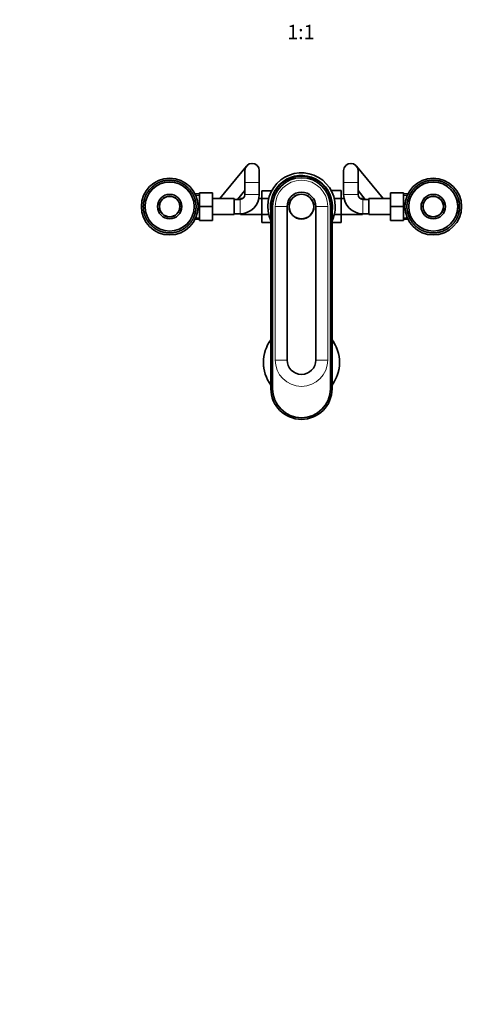
# Model space of a CAD drawing. Units: millimetres. Extents: x 0 to 1478, y 0 to 1758.
# Drawn here: x 481 to 865, y 0 to 821 of the extents above; entities that cross this region are included whole.
import ezdxf
from ezdxf import colors
from ezdxf.entities.mleader import LeaderData, LeaderLine
from ezdxf.enums import TextEntityAlignment as Align
from ezdxf.math import Vec2, Vec3

# ---------------------------------------------------------------- set-up
doc = ezdxf.new("R2010")
doc.units = ezdxf.units.MM
doc.layers.add('DV3_Défaut', color=7, linetype='Continuous')
doc.layers.add('Défaut', color=7, linetype='Continuous')
doc.styles.add('SEACAD_ArialB', font='arialbd.ttf')

# ---------------------------------------------------------------- blocks, each defined once
blk = doc.blocks.new('_DOT')
at = {"color": 0}
blk.add_line((0, 0), (-1, 0), dxfattribs=at)
at = {"color": 0, "const_width": 0.333}
blk.add_lwpolyline([(-0.1665, 0, 1), (0.1665, 0, 1)], format="xyb", close=True, dxfattribs=at)
blk = doc.blocks.new('SE2')
at = {"layer": 'DV3_Défaut', "color": 7, "linetype": 'Continuous', "lineweight": 35}
for p, q in [((670.82, 699.29), (648.43, 672.22)), ((784.84, 672.22), (762.46, 699.29)), ((669.44, 695.47), (669.44, 685.47)), ((681.44, 685.47), (681.44, 695.47)), ((751.84, 695.47), (751.84, 685.47)), ((763.84, 685.47), (763.84, 695.47)), ((592.18, 682.05), (592.54, 682.04)), ((592.54, 682.04), (592.5, 682.32)), ((593.07, 682.78), (593.42, 682.75)), ((593.42, 682.75), (593.4, 683.04)), ((593.99, 683.47), (594.35, 683.42)), ((594.35, 683.42), (594.34, 683.71)), ((594.95, 684.11), (595.3, 684.04)), ((595.3, 684.04), (595.31, 684.33)), ((595.94, 684.69), (596.29, 684.61)), ((596.29, 684.61), (596.31, 684.89)), ((596.96, 685.23), (597.31, 685.12)), ((597.31, 685.12), (597.34, 685.41)), ((598.01, 685.71), (598.35, 685.59)), ((598.35, 685.59), (598.4, 685.87)), ((599.08, 686.13), (599.41, 685.99)), ((599.41, 685.99), (599.48, 686.27)), ((600.17, 686.5), (600.49, 686.34)), ((600.49, 686.34), (600.58, 686.62)), ((601.28, 686.81), (601.6, 686.64)), ((601.6, 686.64), (601.69, 686.91)), ((602.41, 687.06), (602.71, 686.87)), ((602.71, 686.87), (602.82, 687.14)), ((603.54, 687.25), (603.84, 687.05)), ((603.84, 687.05), (603.96, 687.31)), ((604.69, 687.38), (604.97, 687.16)), ((604.97, 687.16), (605.11, 687.42)), ((605.84, 687.46), (606.11, 687.22)), ((606.11, 687.22), (606.26, 687.47)), ((606.99, 687.47), (607.25, 687.22)), ((607.25, 687.22), (607.41, 687.46)), ((608.14, 687.42), (608.38, 687.16)), ((608.38, 687.16), (608.56, 687.39)), ((609.29, 687.31), (609.52, 687.04)), ((609.52, 687.04), (609.7, 687.26)), ((610.42, 687.14), (610.64, 686.86)), ((610.64, 686.86), (610.84, 687.07)), ((611.55, 686.91), (611.75, 686.62)), ((611.75, 686.62), (611.96, 686.82)), ((612.67, 686.63), (612.85, 686.32)), ((612.85, 686.32), (613.07, 686.51)), ((613.77, 686.28), (613.94, 685.97)), ((613.94, 685.97), (614.16, 686.14)), ((614.85, 685.88), (615, 685.56)), ((615, 685.56), (615.24, 685.72)), ((615.9, 685.42), (616.04, 685.09)), ((616.04, 685.09), (616.28, 685.24)), ((616.94, 684.91), (617.05, 684.57)), ((617.05, 684.57), (617.31, 684.71)), ((617.94, 684.35), (618.04, 684)), ((618.04, 684), (618.3, 684.13)), ((618.91, 683.73), (618.99, 683.38)), ((618.99, 683.38), (619.26, 683.49)), ((619.85, 683.06), (619.91, 682.71)), ((619.91, 682.71), (620.18, 682.81)), ((620.75, 682.35), (620.8, 681.99)), ((620.8, 681.99), (621.07, 682.07)), ((669.44, 685.47), (669.44, 675.47)), ((681.44, 675.47), (681.44, 685.47)), ((751.84, 685.47), (751.84, 675.47)), ((763.84, 675.47), (763.84, 685.47)), ((812.18, 682.05), (812.54, 682.04)), ((812.54, 682.04), (812.5, 682.32)), ((813.07, 682.78), (813.42, 682.75)), ((813.42, 682.75), (813.4, 683.04)), ((813.99, 683.47), (814.35, 683.42)), ((814.35, 683.42), (814.34, 683.71)), ((814.95, 684.11), (815.3, 684.04)), ((815.3, 684.04), (815.31, 684.33)), ((815.94, 684.69), (816.29, 684.61)), ((816.29, 684.61), (816.31, 684.89)), ((816.96, 685.23), (817.31, 685.12)), ((817.31, 685.12), (817.34, 685.41)), ((818.01, 685.71), (818.35, 685.59)), ((818.35, 685.59), (818.4, 685.87)), ((819.08, 686.13), (819.41, 685.99)), ((819.41, 685.99), (819.48, 686.27)), ((820.17, 686.5), (820.49, 686.34)), ((820.49, 686.34), (820.58, 686.62)), ((821.28, 686.81), (821.6, 686.64)), ((821.6, 686.64), (821.69, 686.91)), ((822.41, 687.06), (822.71, 686.87)), ((822.71, 686.87), (822.82, 687.14)), ((823.54, 687.25), (823.84, 687.05)), ((823.84, 687.05), (823.96, 687.31)), ((824.69, 687.38), (824.97, 687.16)), ((824.97, 687.16), (825.11, 687.42)), ((825.84, 687.46), (826.11, 687.22)), ((826.11, 687.22), (826.26, 687.47)), ((826.99, 687.47), (827.25, 687.22)), ((827.25, 687.22), (827.41, 687.46)), ((828.14, 687.42), (828.38, 687.16)), ((828.38, 687.16), (828.56, 687.39)), ((829.29, 687.31), (829.52, 687.04)), ((829.52, 687.04), (829.7, 687.26)), ((830.42, 687.14), (830.64, 686.86)), ((830.64, 686.86), (830.84, 687.07)), ((831.55, 686.91), (831.75, 686.62)), ((831.75, 686.62), (831.96, 686.82)), ((832.67, 686.63), (832.85, 686.32)), ((832.85, 686.32), (833.07, 686.51)), ((833.77, 686.28), (833.94, 685.97)), ((833.94, 685.97), (834.16, 686.14)), ((834.85, 685.88), (835, 685.56)), ((835, 685.56), (835.24, 685.72)), ((835.9, 685.42), (836.04, 685.09)), ((836.04, 685.09), (836.28, 685.24)), ((836.94, 684.91), (837.05, 684.57)), ((837.05, 684.57), (837.31, 684.71)), ((837.94, 684.35), (838.04, 684)), ((838.04, 684), (838.3, 684.13)), ((838.91, 683.73), (838.99, 683.38)), ((838.99, 683.38), (839.26, 683.49)), ((839.85, 683.06), (839.91, 682.71)), ((839.91, 682.71), (840.18, 682.81)), ((840.75, 682.35), (840.8, 681.99)), ((840.8, 681.99), (841.07, 682.07)), ((586.23, 673.68), (586.55, 673.83)), ((586.55, 673.83), (586.39, 674.07)), ((586.69, 674.73), (587.02, 674.87)), ((587.02, 674.87), (586.87, 675.11)), ((587.2, 675.77), (587.54, 675.88)), ((587.54, 675.88), (587.4, 676.14)), ((587.76, 676.77), (588.11, 676.87)), ((588.11, 676.87), (587.98, 677.13)), ((588.38, 677.74), (588.73, 677.82)), ((588.73, 677.82), (588.62, 678.09)), ((589.05, 678.68), (589.4, 678.74)), ((589.4, 678.74), (589.3, 679.01)), ((589.76, 679.58), (590.12, 679.63)), ((590.12, 679.63), (590.04, 679.9)), ((590.53, 680.45), (590.88, 680.47)), ((590.88, 680.47), (590.81, 680.75)), ((591.33, 681.27), (591.69, 681.28)), ((591.69, 681.28), (591.64, 681.56)), ((621.62, 681.58), (621.64, 681.23)), ((621.64, 681.23), (621.92, 681.3)), ((622.44, 680.78), (622.45, 680.42)), ((622.45, 680.42), (622.73, 680.47)), ((623.22, 679.93), (623.21, 679.57)), ((623.21, 679.57), (623.49, 679.61)), ((623.95, 679.04), (623.92, 678.69)), ((623.92, 678.69), (624.21, 678.71)), ((624.64, 678.12), (624.59, 677.76)), ((624.59, 677.76), (624.88, 677.77)), ((625.28, 677.16), (625.21, 676.81)), ((625.21, 676.81), (625.5, 676.8)), ((625.86, 676.17), (625.78, 675.82)), ((625.78, 675.82), (626.06, 675.8)), ((626.4, 675.15), (626.29, 674.8)), ((626.29, 674.8), (626.58, 674.77)), ((626.88, 674.1), (626.76, 673.76)), ((626.76, 673.76), (627.04, 673.71)), ((631.44, 675.97), (627.83, 675.97)), ((631.44, 676.97), (642.44, 676.97)), ((631.44, 665.44), (631.44, 676.97)), ((642.44, 665.44), (642.44, 676.97)), ((663.38, 671.47), (669.44, 678.79)), ((683.64, 678.73), (683.64, 672.14)), ((691.81, 678.73), (683.64, 678.73)), ((741.46, 678.75), (749.64, 678.75)), ((749.64, 672.11), (749.64, 678.75)), ((763.84, 678.79), (769.89, 671.47)), ((790.84, 676.97), (790.84, 665.5)), ((801.84, 676.97), (790.84, 676.97)), ((801.84, 676.97), (801.84, 665.5)), ((805.45, 675.97), (801.84, 675.97)), ((806.23, 673.68), (806.55, 673.83)), ((806.55, 673.83), (806.39, 674.07)), ((806.69, 674.73), (807.02, 674.87)), ((807.02, 674.87), (806.87, 675.11)), ((807.2, 675.77), (807.54, 675.88)), ((807.54, 675.88), (807.4, 676.14)), ((807.76, 676.77), (808.11, 676.87)), ((808.11, 676.87), (807.98, 677.13)), ((808.38, 677.74), (808.73, 677.82)), ((808.73, 677.82), (808.62, 678.09)), ((809.05, 678.68), (809.4, 678.74)), ((809.4, 678.74), (809.3, 679.01)), ((809.76, 679.58), (810.12, 679.63)), ((810.12, 679.63), (810.04, 679.9)), ((810.53, 680.45), (810.88, 680.47)), ((810.88, 680.47), (810.81, 680.75)), ((811.33, 681.27), (811.69, 681.28)), ((811.69, 681.28), (811.64, 681.56)), ((841.62, 681.58), (841.64, 681.23)), ((841.64, 681.23), (841.92, 681.3)), ((842.44, 680.78), (842.45, 680.42)), ((842.45, 680.42), (842.73, 680.47)), ((843.22, 679.93), (843.21, 679.57)), ((843.21, 679.57), (843.49, 679.61)), ((843.95, 679.04), (843.92, 678.69)), ((843.92, 678.69), (844.21, 678.71)), ((844.64, 678.12), (844.59, 677.76)), ((844.59, 677.76), (844.88, 677.77)), ((845.28, 677.16), (845.21, 676.81)), ((845.21, 676.81), (845.5, 676.8)), ((845.86, 676.17), (845.78, 675.82)), ((845.78, 675.82), (846.06, 675.8)), ((846.4, 675.15), (846.29, 674.8)), ((846.29, 674.8), (846.58, 674.77)), ((846.88, 674.1), (846.76, 673.76)), ((846.76, 673.76), (847.04, 673.71)), ((584.64, 665.82), (584.89, 666.08)), ((584.89, 666.08), (584.65, 666.24)), ((584.69, 666.97), (584.95, 667.21)), ((584.95, 667.21), (584.72, 667.39)), ((584.8, 668.12), (585.07, 668.35)), ((585.07, 668.35), (584.85, 668.53)), ((584.97, 669.25), (585.25, 669.47)), ((585.25, 669.47), (585.04, 669.67)), ((585.2, 670.38), (585.49, 670.58)), ((585.49, 670.58), (585.29, 670.79)), ((585.48, 671.5), (585.79, 671.68)), ((585.79, 671.68), (585.6, 671.9)), ((585.83, 672.6), (586.14, 672.77)), ((586.14, 672.77), (585.97, 672.99)), ((627.3, 673.03), (627.16, 672.7)), ((627.16, 672.7), (627.44, 672.63)), ((627.67, 671.94), (627.51, 671.61)), ((627.51, 671.61), (627.79, 671.53)), ((627.98, 670.83), (627.81, 670.51)), ((627.81, 670.51), (628.08, 670.42)), ((628.23, 669.7), (628.04, 669.4)), ((628.04, 669.4), (628.31, 669.29)), ((628.42, 668.57), (628.22, 668.27)), ((628.22, 668.27), (628.48, 668.15)), ((628.55, 667.42), (628.33, 667.14)), ((628.33, 667.14), (628.59, 667)), ((628.62, 666.27), (628.39, 666)), ((628.39, 666), (628.64, 665.85)), ((631.44, 665.44), (642.44, 665.44)), ((631.44, 653.97), (631.44, 665.44)), ((660.44, 672.22), (642.44, 672.22)), ((642.44, 653.97), (642.44, 665.44)), ((660.44, 658.72), (660.44, 672.22)), ((665.44, 671.47), (660.44, 671.47)), ((665.64, 672.22), (665.64, 671.47)), ((667.77, 672.22), (665.64, 672.22)), ((683.64, 672.22), (681.11, 672.22)), ((683.64, 672.14), (683.64, 658.83)), ((689.29, 672.14), (683.64, 672.14)), ((691.14, 665.47), (691.14, 513.47)), ((692.54, 513.47), (692.54, 665.47)), ((704.64, 665.47), (704.64, 537.47)), ((728.64, 537.47), (728.64, 665.47)), ((740.74, 665.47), (740.74, 513.47)), ((742.14, 665.47), (742.14, 513.47)), ((744, 672.11), (749.64, 672.11)), ((752.17, 672.22), (749.64, 672.22)), ((749.64, 658.8), (749.64, 672.11)), ((767.64, 672.22), (765.51, 672.22)), ((767.64, 671.47), (767.64, 672.22)), ((772.84, 671.47), (767.84, 671.47)), ((772.84, 672.22), (772.84, 658.72)), ((790.84, 672.22), (772.84, 672.22)), ((790.84, 665.5), (790.84, 653.97)), ((801.84, 665.5), (790.84, 665.5)), ((801.84, 665.5), (801.84, 653.97)), ((804.64, 665.82), (804.89, 666.08)), ((804.89, 666.08), (804.65, 666.24)), ((804.69, 666.97), (804.95, 667.21)), ((804.95, 667.21), (804.72, 667.39)), ((804.8, 668.12), (805.07, 668.35)), ((805.07, 668.35), (804.85, 668.53)), ((804.97, 669.25), (805.25, 669.47)), ((805.25, 669.47), (805.04, 669.67)), ((805.2, 670.38), (805.49, 670.58)), ((805.49, 670.58), (805.29, 670.79)), ((805.48, 671.5), (805.79, 671.68)), ((805.79, 671.68), (805.6, 671.9)), ((805.83, 672.6), (806.14, 672.77)), ((806.14, 672.77), (805.97, 672.99)), ((847.3, 673.03), (847.16, 672.7)), ((847.16, 672.7), (847.44, 672.63)), ((847.67, 671.94), (847.51, 671.61)), ((847.51, 671.61), (847.79, 671.53)), ((847.98, 670.83), (847.81, 670.51)), ((847.81, 670.51), (848.08, 670.42)), ((848.23, 669.7), (848.04, 669.4)), ((848.04, 669.4), (848.31, 669.29)), ((848.42, 668.57), (848.22, 668.27)), ((848.22, 668.27), (848.48, 668.15)), ((848.55, 667.42), (848.33, 667.14)), ((848.33, 667.14), (848.59, 667)), ((848.62, 666.27), (848.39, 666)), ((848.39, 666), (848.64, 665.85)), ((584.89, 664.94), (584.64, 665.09)), ((584.65, 664.67), (584.89, 664.94)), ((584.95, 663.8), (584.69, 663.94)), ((584.73, 663.52), (584.95, 663.8)), ((585.06, 662.67), (584.8, 662.79)), ((584.86, 662.37), (585.06, 662.67)), ((585.24, 661.54), (584.97, 661.65)), ((585.05, 661.24), (585.24, 661.54)), ((585.47, 660.43), (585.2, 660.52)), ((585.3, 660.11), (585.47, 660.43)), ((585.77, 659.33), (585.49, 659.41)), ((585.61, 659), (585.77, 659.33)), ((586.12, 658.24), (585.84, 658.31)), ((585.98, 657.91), (586.12, 658.24)), ((586.52, 657.18), (586.24, 657.23)), ((586.4, 656.84), (586.52, 657.18)), ((627.05, 657.26), (626.73, 657.11)), ((626.73, 657.11), (626.89, 656.87)), ((627.45, 658.34), (627.14, 658.17)), ((627.14, 658.17), (627.31, 657.95)), ((627.8, 659.44), (627.49, 659.26)), ((627.49, 659.26), (627.68, 659.04)), ((628.08, 660.56), (627.79, 660.36)), ((627.79, 660.36), (627.99, 660.15)), ((628.31, 661.69), (628.03, 661.47)), ((628.03, 661.47), (628.24, 661.27)), ((628.48, 662.82), (628.21, 662.59)), ((628.21, 662.59), (628.43, 662.41)), ((628.59, 663.97), (628.33, 663.73)), ((628.33, 663.73), (628.56, 663.55)), ((628.64, 665.12), (628.39, 664.86)), ((628.39, 664.86), (628.63, 664.7)), ((642.44, 658.72), (660.44, 658.72)), ((660.44, 659.47), (665.44, 659.47)), ((665.44, 659.47), (665.64, 659.47)), ((665.64, 659.47), (665.64, 658.72)), ((665.64, 658.72), (683.64, 658.72)), ((683.64, 658.83), (683.64, 652.19)), ((689.28, 658.83), (683.64, 658.83)), ((743.99, 658.8), (749.64, 658.8)), ((749.64, 652.21), (749.64, 658.8)), ((749.64, 658.72), (767.64, 658.72)), ((767.64, 658.72), (767.64, 659.47)), ((767.64, 659.47), (767.84, 659.47)), ((767.84, 659.47), (772.84, 659.47)), ((772.84, 658.72), (790.84, 658.72)), ((804.89, 664.94), (804.64, 665.09)), ((804.65, 664.67), (804.89, 664.94)), ((804.95, 663.8), (804.69, 663.94)), ((804.73, 663.52), (804.95, 663.8)), ((805.06, 662.67), (804.8, 662.79)), ((804.86, 662.37), (805.06, 662.67)), ((805.24, 661.54), (804.97, 661.65)), ((805.05, 661.24), (805.24, 661.54)), ((805.47, 660.43), (805.2, 660.52)), ((805.3, 660.11), (805.47, 660.43)), ((805.77, 659.33), (805.49, 659.41)), ((805.61, 659), (805.77, 659.33)), ((806.12, 658.24), (805.84, 658.31)), ((805.98, 657.91), (806.12, 658.24)), ((806.52, 657.18), (806.24, 657.23)), ((806.4, 656.84), (806.52, 657.18)), ((847.05, 657.26), (846.73, 657.11)), ((846.73, 657.11), (846.89, 656.87)), ((847.45, 658.34), (847.14, 658.17)), ((847.14, 658.17), (847.31, 657.95)), ((847.8, 659.44), (847.49, 659.26)), ((847.49, 659.26), (847.68, 659.04)), ((848.08, 660.56), (847.79, 660.36)), ((847.79, 660.36), (847.99, 660.15)), ((848.31, 661.69), (848.03, 661.47)), ((848.03, 661.47), (848.24, 661.27)), ((848.48, 662.82), (848.21, 662.59)), ((848.21, 662.59), (848.43, 662.41)), ((848.59, 663.97), (848.33, 663.73)), ((848.33, 663.73), (848.56, 663.55)), ((848.64, 665.12), (848.39, 664.86)), ((848.39, 664.86), (848.63, 664.7)), ((586.99, 656.14), (586.7, 656.17)), ((586.88, 655.79), (586.99, 656.14)), ((587.5, 655.12), (587.21, 655.14)), ((587.42, 654.77), (587.5, 655.12)), ((588.07, 654.13), (587.78, 654.14)), ((588, 653.78), (588.07, 654.13)), ((588.69, 653.18), (588.4, 653.17)), ((588.64, 652.82), (588.69, 653.18)), ((589.36, 652.25), (589.07, 652.23)), ((589.33, 651.9), (589.36, 652.25)), ((590.07, 651.37), (589.79, 651.33)), ((590.06, 651.01), (590.07, 651.37)), ((590.83, 650.52), (590.55, 650.47)), ((590.84, 650.16), (590.83, 650.52)), ((591.64, 649.71), (591.36, 649.64)), ((591.66, 649.36), (591.64, 649.71)), ((592.48, 648.95), (592.21, 648.87)), ((592.53, 648.59), (592.48, 648.95)), ((621.1, 648.89), (620.74, 648.9)), ((620.74, 648.9), (620.78, 648.62)), ((621.95, 649.67), (621.59, 649.66)), ((621.59, 649.66), (621.64, 649.38)), ((622.75, 650.49), (622.4, 650.47)), ((622.4, 650.47), (622.46, 650.19)), ((623.52, 651.36), (623.16, 651.31)), ((623.16, 651.31), (623.24, 651.04)), ((624.23, 652.26), (623.88, 652.2)), ((623.88, 652.2), (623.98, 651.93)), ((624.9, 653.2), (624.55, 653.12)), ((624.55, 653.12), (624.66, 652.85)), ((625.52, 654.17), (625.17, 654.07)), ((625.17, 654.07), (625.3, 653.81)), ((626.08, 655.17), (625.74, 655.06)), ((625.74, 655.06), (625.88, 654.8)), ((626.59, 656.21), (626.26, 656.07)), ((626.26, 656.07), (626.41, 655.83)), ((627.83, 654.97), (631.44, 654.97)), ((631.44, 653.97), (642.44, 653.97)), ((691.14, 652.19), (683.64, 652.19)), ((742.14, 652.21), (749.64, 652.21)), ((801.84, 653.97), (790.84, 653.97)), ((801.84, 654.97), (805.45, 654.97)), ((806.99, 656.14), (806.7, 656.17)), ((806.88, 655.79), (806.99, 656.14)), ((807.5, 655.12), (807.21, 655.14)), ((807.42, 654.77), (807.5, 655.12)), ((808.07, 654.13), (807.78, 654.14)), ((808, 653.78), (808.07, 654.13)), ((808.69, 653.18), (808.4, 653.17)), ((808.64, 652.82), (808.69, 653.18)), ((809.36, 652.25), (809.07, 652.23)), ((809.33, 651.9), (809.36, 652.25)), ((810.07, 651.37), (809.79, 651.33)), ((810.06, 651.01), (810.07, 651.37)), ((810.83, 650.52), (810.55, 650.47)), ((810.84, 650.16), (810.83, 650.52)), ((811.64, 649.71), (811.36, 649.64)), ((811.66, 649.36), (811.64, 649.71)), ((812.48, 648.95), (812.21, 648.87)), ((812.53, 648.59), (812.48, 648.95)), ((841.1, 648.89), (840.74, 648.9)), ((840.74, 648.9), (840.78, 648.62)), ((841.95, 649.67), (841.59, 649.66)), ((841.59, 649.66), (841.64, 649.38)), ((842.75, 650.49), (842.4, 650.47)), ((842.4, 650.47), (842.46, 650.19)), ((843.52, 651.36), (843.16, 651.31)), ((843.16, 651.31), (843.24, 651.04)), ((844.23, 652.26), (843.88, 652.2)), ((843.88, 652.2), (843.98, 651.93)), ((844.9, 653.2), (844.55, 653.12)), ((844.55, 653.12), (844.66, 652.85)), ((845.52, 654.17), (845.17, 654.07)), ((845.17, 654.07), (845.3, 653.81)), ((846.08, 655.17), (845.74, 655.06)), ((845.74, 655.06), (845.88, 654.8)), ((846.59, 656.21), (846.26, 656.07)), ((846.26, 656.07), (846.41, 655.83)), ((593.37, 648.23), (593.09, 648.13)), ((593.43, 647.88), (593.37, 648.23)), ((594.29, 647.56), (594.02, 647.45)), ((594.37, 647.21), (594.29, 647.56)), ((595.24, 646.94), (594.98, 646.81)), ((595.34, 646.59), (595.24, 646.94)), ((596.23, 646.37), (595.97, 646.23)), ((596.34, 646.03), (596.23, 646.37)), ((597.24, 645.85), (597, 645.7)), ((597.37, 645.52), (597.24, 645.85)), ((598.28, 645.38), (598.04, 645.22)), ((598.43, 645.06), (598.28, 645.38)), ((599.34, 644.97), (599.11, 644.8)), ((599.51, 644.66), (599.34, 644.97)), ((600.43, 644.62), (600.21, 644.43)), ((600.61, 644.31), (600.43, 644.62)), ((601.53, 644.32), (601.32, 644.12)), ((601.73, 644.03), (601.53, 644.32)), ((602.64, 644.08), (602.44, 643.87)), ((602.85, 643.8), (602.64, 644.08)), ((603.76, 643.9), (603.58, 643.68)), ((603.99, 643.63), (603.76, 643.9)), ((604.9, 643.78), (604.72, 643.55)), ((605.14, 643.52), (604.9, 643.78)), ((606.03, 643.72), (605.87, 643.48)), ((606.29, 643.47), (606.03, 643.72)), ((607.17, 643.72), (607.02, 643.47)), ((607.44, 643.48), (607.17, 643.72)), ((608.31, 643.78), (608.17, 643.52)), ((608.59, 643.56), (608.31, 643.78)), ((609.44, 643.89), (609.32, 643.63)), ((609.74, 643.69), (609.44, 643.89)), ((610.57, 644.07), (610.46, 643.8)), ((610.87, 643.88), (610.57, 644.07)), ((611.68, 644.3), (611.59, 644.03)), ((612, 644.13), (611.68, 644.3)), ((612.78, 644.6), (612.7, 644.32)), ((613.11, 644.44), (612.78, 644.6)), ((613.87, 644.95), (613.8, 644.67)), ((614.2, 644.81), (613.87, 644.95)), ((614.93, 645.35), (614.88, 645.07)), ((615.27, 645.23), (614.93, 645.35)), ((615.97, 645.82), (615.94, 645.53)), ((616.32, 645.71), (615.97, 645.82)), ((616.99, 646.33), (616.97, 646.04)), ((617.34, 646.25), (616.99, 646.33)), ((617.98, 646.9), (617.97, 646.61)), ((618.33, 646.83), (617.98, 646.9)), ((619.29, 647.47), (618.93, 647.52)), ((618.93, 647.52), (618.94, 647.23)), ((620.21, 648.16), (619.86, 648.19)), ((619.86, 648.19), (619.88, 647.9)), ((813.37, 648.23), (813.09, 648.13)), ((813.43, 647.88), (813.37, 648.23)), ((814.29, 647.56), (814.02, 647.45)), ((814.37, 647.21), (814.29, 647.56)), ((815.24, 646.94), (814.98, 646.81)), ((815.34, 646.59), (815.24, 646.94)), ((816.23, 646.37), (815.97, 646.23)), ((816.34, 646.03), (816.23, 646.37)), ((817.24, 645.85), (817, 645.7)), ((817.37, 645.52), (817.24, 645.85)), ((818.28, 645.38), (818.04, 645.22)), ((818.43, 645.06), (818.28, 645.38)), ((819.34, 644.97), (819.11, 644.8)), ((819.51, 644.66), (819.34, 644.97)), ((820.43, 644.62), (820.21, 644.43)), ((820.61, 644.31), (820.43, 644.62)), ((821.53, 644.32), (821.32, 644.12)), ((821.73, 644.03), (821.53, 644.32)), ((822.64, 644.08), (822.44, 643.87)), ((822.85, 643.8), (822.64, 644.08)), ((823.76, 643.9), (823.58, 643.68)), ((823.99, 643.63), (823.76, 643.9)), ((824.9, 643.78), (824.72, 643.55)), ((825.14, 643.52), (824.9, 643.78)), ((826.03, 643.72), (825.87, 643.48)), ((826.29, 643.47), (826.03, 643.72)), ((827.17, 643.72), (827.02, 643.47)), ((827.44, 643.48), (827.17, 643.72)), ((828.31, 643.78), (828.17, 643.52)), ((828.59, 643.56), (828.31, 643.78)), ((829.44, 643.89), (829.32, 643.63)), ((829.74, 643.69), (829.44, 643.89)), ((830.57, 644.07), (830.46, 643.8)), ((830.87, 643.88), (830.57, 644.07)), ((831.68, 644.3), (831.59, 644.03)), ((832, 644.13), (831.68, 644.3)), ((832.78, 644.6), (832.7, 644.32)), ((833.11, 644.44), (832.78, 644.6)), ((833.87, 644.95), (833.8, 644.67)), ((834.2, 644.81), (833.87, 644.95)), ((834.93, 645.35), (834.88, 645.07)), ((835.27, 645.23), (834.93, 645.35)), ((835.97, 645.82), (835.94, 645.53)), ((836.32, 645.71), (835.97, 645.82)), ((836.99, 646.33), (836.97, 646.04)), ((837.34, 646.25), (836.99, 646.33)), ((837.98, 646.9), (837.97, 646.61)), ((838.33, 646.83), (837.98, 646.9)), ((839.29, 647.47), (838.93, 647.52)), ((838.93, 647.52), (838.94, 647.23)), ((840.21, 648.16), (839.86, 648.19)), ((839.86, 648.19), (839.88, 647.9))]:
    blk.add_line(p, q, dxfattribs=at)
at = {"layer": 'DV3_Défaut', "color": 7, "linetype": 'Continuous', "lineweight": 18}
for p, q in [((669.44, 685.47), (681.44, 685.47)), ((763.84, 685.47), (751.84, 685.47)), ((631.44, 674.79), (627.83, 674.79)), ((669.44, 675.47), (681.44, 675.47)), ((763.84, 675.47), (751.84, 675.47)), ((801.84, 674.79), (805.45, 674.79)), ((665.44, 671.47), (665.44, 659.47)), ((691.14, 665.47), (692.54, 665.47)), ((694.65, 665.47), (704.64, 665.47)), ((694.65, 665.47), (694.65, 537.47)), ((738.63, 665.47), (728.64, 665.47)), ((738.63, 665.47), (738.63, 537.47)), ((742.14, 665.47), (740.74, 665.47)), ((767.84, 671.47), (767.84, 659.47)), ((631.44, 656.15), (627.83, 656.15)), ((801.84, 656.15), (805.45, 656.15)), ((694.65, 537.47), (704.64, 537.47)), ((738.63, 537.47), (728.64, 537.47)), ((691.14, 513.47), (692.54, 513.47)), ((742.14, 513.47), (740.74, 513.47))]:
    blk.add_line(p, q, dxfattribs=at)
at = {"layer": 'DV3_Défaut', "color": 7, "linetype": 'Continuous', "lineweight": 35}
for centre, radius in [((606.64, 665.47), 23.65), ((606.64, 665.47), 20.5), ((826.64, 665.47), 23.65), ((826.64, 665.47), 20.5), ((606.64, 665.47), 10.2), ((606.64, 665.47), 8.62), ((606.64, 665.47), 8.5), ((716.64, 665.47), 10.4), ((716.64, 665.47), 10.25), ((826.64, 665.47), 10.2), ((826.64, 665.47), 8.62), ((826.64, 665.47), 8.5)]:
    blk.add_circle(centre, radius, dxfattribs=at)
at = {"layer": 'DV3_Défaut', "color": 7, "linetype": 'Continuous', "lineweight": 18}
for centre in [(606.64, 665.47), (826.64, 665.47)]:
    blk.add_circle(centre, 20.19, dxfattribs=at)
at = {"layer": 'DV3_Défaut', "color": 7, "linetype": 'Continuous', "lineweight": 35}
for centre, radius, start, end in [((675.44, 695.47), 6, 0, 180), ((757.84, 695.47), 6, 0, 180), ((716.64, 665.47), 28.15, 0, 205.06044), ((716.64, 665.47), 25.9, 0, 190.08273), ((716.64, 665.47), 25.5, 0, 180), ((606.64, 665.47), 22, 131.09389, 132.99889), ((606.64, 665.47), 22, 129.99889, 131.09389), ((606.64, 665.47), 22, 128.09389, 129.99889), ((606.64, 665.47), 22, 126.99889, 128.09389), ((606.64, 665.47), 22, 125.09389, 126.99889), ((606.64, 665.47), 22, 123.99889, 125.09389), ((606.64, 665.47), 22, 122.09389, 123.99889), ((606.64, 665.47), 22, 120.99889, 122.09389), ((606.64, 665.47), 22, 119.09389, 120.99889), ((606.64, 665.47), 22, 117.99889, 119.09389), ((606.64, 665.47), 22, 116.09389, 117.99889), ((606.64, 665.47), 22, 114.99889, 116.09389), ((606.64, 665.47), 22, 113.09389, 114.99889), ((606.64, 665.47), 22, 111.99889, 113.09389), ((606.64, 665.47), 22, 110.09389, 111.99889), ((606.64, 665.47), 22, 108.99889, 110.07543), ((606.64, 665.47), 22, 107.09389, 108.99889), ((606.64, 665.47), 22, 105.99889, 107.09389), ((606.64, 665.47), 22, 104.09389, 105.99889), ((606.64, 665.47), 22, 102.99889, 104.09389), ((606.64, 665.47), 22, 101.09389, 102.99889), ((606.64, 665.47), 22, 99.99889, 101.09389), ((606.64, 665.47), 22, 98.09389, 99.99889), ((606.64, 665.47), 22, 96.99889, 98.09389), ((606.64, 665.47), 22, 95.09389, 96.99889), ((606.64, 665.47), 22, 93.99889, 95.09389), ((606.64, 665.47), 22, 92.09389, 93.99889), ((606.64, 665.47), 22, 90.99889, 92.07543), ((606.64, 665.47), 22, 89.09389, 90.99889), ((606.64, 665.47), 22, 87.99889, 89.07543), ((606.64, 665.47), 22, 86.09389, 87.99889), ((606.64, 665.47), 22, 84.99889, 86.09389), ((606.64, 665.47), 22, 83.09389, 84.99889), ((606.64, 665.47), 22, 81.99889, 83.07543), ((606.64, 665.47), 22, 80.09389, 81.99889), ((606.64, 665.47), 22, 78.99889, 80.09389), ((606.64, 665.47), 22, 77.09389, 78.99889), ((606.64, 665.47), 22, 75.99889, 77.07543), ((606.64, 665.47), 22, 74.09389, 75.99889), ((606.64, 665.47), 22, 72.99889, 74.09389), ((606.64, 665.47), 22, 71.09389, 72.99889), ((606.64, 665.47), 22, 69.99889, 71.09389), ((606.64, 665.47), 22, 68.09389, 69.99889), ((606.64, 665.47), 22, 66.99889, 68.09389), ((606.64, 665.47), 22, 65.09389, 66.99889), ((606.64, 665.47), 22, 63.99889, 65.07543), ((606.64, 665.47), 22, 62.09389, 63.99889), ((606.64, 665.47), 22, 60.99889, 62.07543), ((606.64, 665.47), 22, 59.09389, 60.99889), ((606.64, 665.47), 22, 57.99889, 59.09389), ((606.64, 665.47), 22, 56.09389, 57.99889), ((606.64, 665.47), 22, 54.99889, 56.07543), ((606.64, 665.47), 22, 53.09389, 54.99889), ((606.64, 665.47), 22, 51.99889, 53.09389), ((606.64, 665.47), 22, 50.09389, 51.99889), ((606.64, 665.47), 22, 48.99889, 50.07543), ((606.64, 665.47), 22, 47.09389, 48.99889), ((716.64, 665.47), 24.1, 0, 180), ((826.64, 665.47), 22, 131.09389, 132.99889), ((826.64, 665.47), 22, 129.99889, 131.09389), ((826.64, 665.47), 22, 128.09389, 129.99889), ((826.64, 665.47), 22, 126.99889, 128.09389), ((826.64, 665.47), 22, 125.09389, 126.99889), ((826.64, 665.47), 22, 123.99889, 125.09389), ((826.64, 665.47), 22, 122.09389, 123.99889), ((826.64, 665.47), 22, 120.99889, 122.09389), ((826.64, 665.47), 22, 119.09389, 120.99889), ((826.64, 665.47), 22, 117.99889, 119.09389), ((826.64, 665.47), 22, 116.09389, 117.99889), ((826.64, 665.47), 22, 114.99889, 116.09389), ((826.64, 665.47), 22, 113.09389, 114.99889), ((826.64, 665.47), 22, 111.99889, 113.09389), ((826.64, 665.47), 22, 110.09389, 111.99889), ((826.64, 665.47), 22, 108.99889, 110.09389), ((826.64, 665.47), 22, 107.09389, 108.99889), ((826.64, 665.47), 22, 105.99889, 107.09389), ((826.64, 665.47), 22, 104.09389, 105.99889), ((826.64, 665.47), 22, 102.99889, 104.09389), ((826.64, 665.47), 22, 101.09389, 102.99889), ((826.64, 665.47), 22, 99.99889, 101.07543), ((826.64, 665.47), 22, 98.09389, 99.99889), ((826.64, 665.47), 22, 96.99889, 98.07543), ((826.64, 665.47), 22, 95.09389, 96.99889), ((826.64, 665.47), 22, 93.99889, 95.07543), ((826.64, 665.47), 22, 92.09389, 93.99889), ((826.64, 665.47), 22, 90.99889, 92.09389), ((826.64, 665.47), 22, 89.09389, 90.99889), ((826.64, 665.47), 22, 87.99889, 89.09389), ((826.64, 665.47), 22, 86.09389, 87.99889), ((826.64, 665.47), 22, 84.99889, 86.09389), ((826.64, 665.47), 22, 83.09389, 84.99889), ((826.64, 665.47), 22, 81.99889, 83.07543), ((826.64, 665.47), 22, 80.09389, 81.99889), ((826.64, 665.47), 22, 78.99889, 80.07543), ((826.64, 665.47), 22, 77.09389, 78.99889), ((826.64, 665.47), 22, 75.99889, 77.09389), ((826.64, 665.47), 22, 74.09389, 75.99889), ((826.64, 665.47), 22, 72.99889, 74.09389), ((826.64, 665.47), 22, 71.09389, 72.99889), ((826.64, 665.47), 22, 69.99889, 71.09389), ((826.64, 665.47), 22, 68.09389, 69.99889), ((826.64, 665.47), 22, 66.99889, 68.09389), ((826.64, 665.47), 22, 65.09389, 66.99889), ((826.64, 665.47), 22, 63.99889, 65.07543), ((826.64, 665.47), 22, 62.09389, 63.99889), ((826.64, 665.47), 22, 60.99889, 62.07543), ((826.64, 665.47), 22, 59.09389, 60.99889), ((826.64, 665.47), 22, 57.99889, 59.09389), ((826.64, 665.47), 22, 56.09389, 57.99889), ((826.64, 665.47), 22, 54.99889, 56.07543), ((826.64, 665.47), 22, 53.09389, 54.99889), ((826.64, 665.47), 22, 51.99889, 53.09389), ((826.64, 665.47), 22, 50.09389, 51.99889), ((826.64, 665.47), 22, 48.99889, 50.07543), ((826.64, 665.47), 22, 47.09389, 48.99889), ((606.64, 665.47), 22, 158.09389, 159.99889), ((606.64, 665.47), 22, 156.99889, 158.09389), ((606.64, 665.47), 22, 155.09389, 156.99889), ((606.64, 665.47), 22, 153.99889, 155.09389), ((606.64, 665.47), 22, 152.09389, 153.99889), ((606.64, 665.47), 22, 150.99889, 152.09389), ((606.64, 665.47), 22, 149.09389, 150.99889), ((606.64, 665.47), 22, 147.99889, 149.09389), ((606.64, 665.47), 22, 146.09389, 147.99889), ((606.64, 665.47), 22, 144.99889, 146.09389), ((606.64, 665.47), 22, 143.09389, 144.99889), ((606.64, 665.47), 22, 141.99889, 143.09389), ((606.64, 665.47), 22, 140.09389, 141.99889), ((606.64, 665.47), 22, 138.99889, 140.09389), ((606.64, 665.47), 22, 137.09389, 138.99889), ((606.64, 665.47), 22, 135.99889, 137.09389), ((606.64, 665.47), 22, 134.09389, 135.99889), ((606.64, 665.47), 22, 132.99889, 134.09389), ((606.64, 665.47), 22, 45.99889, 47.07543), ((606.64, 665.47), 22, 44.09389, 45.99889), ((606.64, 665.47), 22, 42.99889, 44.07543), ((606.64, 665.47), 22, 41.09389, 42.99889), ((606.64, 665.47), 22, 39.99889, 41.07543), ((606.64, 665.47), 22, 38.09389, 39.99889), ((606.64, 665.47), 22, 36.99889, 38.07543), ((606.64, 665.47), 22, 35.09389, 36.99889), ((606.64, 665.47), 22, 33.99889, 35.09389), ((606.64, 665.47), 22, 32.09389, 33.99889), ((606.64, 665.47), 22, 30.99889, 32.07543), ((606.64, 665.47), 22, 29.09389, 30.99889), ((606.64, 665.47), 22, 27.99889, 29.09389), ((606.64, 665.47), 22, 26.09389, 27.99889), ((606.64, 665.47), 22, 24.99889, 26.09389), ((606.64, 665.47), 22, 23.09389, 24.99889), ((606.64, 665.47), 22, 21.99889, 23.09389), ((606.64, 665.47), 22, 20.09389, 21.99889), ((665.44, 675.47), 4, 270, 360), ((665.44, 675.47), 16, 270, 360), ((716.64, 665.47), 12, 0, 180), ((767.84, 675.47), 16, 180, 270), ((767.84, 675.47), 4, 180, 270), ((826.64, 665.47), 22, 158.09389, 159.99889), ((826.64, 665.47), 22, 156.99889, 158.09389), ((826.64, 665.47), 22, 155.09389, 156.99889), ((826.64, 665.47), 22, 153.99889, 155.09389), ((826.64, 665.47), 22, 152.09389, 153.99889), ((826.64, 665.47), 22, 150.99889, 152.09389), ((826.64, 665.47), 22, 149.09389, 150.99889), ((826.64, 665.47), 22, 147.99889, 149.09389), ((826.64, 665.47), 22, 146.09389, 147.99889), ((826.64, 665.47), 22, 144.99889, 146.09389), ((826.64, 665.47), 22, 143.09389, 144.99889), ((826.64, 665.47), 22, 141.99889, 143.09389), ((826.64, 665.47), 22, 140.09389, 141.99889), ((826.64, 665.47), 22, 138.99889, 140.09389), ((826.64, 665.47), 22, 137.09389, 138.99889), ((826.64, 665.47), 22, 135.99889, 137.09389), ((826.64, 665.47), 22, 134.09389, 135.99889), ((826.64, 665.47), 22, 132.99889, 134.09389), ((826.64, 665.47), 22, 45.99889, 47.07543), ((826.64, 665.47), 22, 44.09389, 45.99889), ((826.64, 665.47), 22, 42.99889, 44.07543), ((826.64, 665.47), 22, 41.09389, 42.99889), ((826.64, 665.47), 22, 39.99889, 41.07543), ((826.64, 665.47), 22, 38.09389, 39.99889), ((826.64, 665.47), 22, 36.99889, 38.07543), ((826.64, 665.47), 22, 35.09389, 36.99889), ((826.64, 665.47), 22, 33.99889, 35.09389), ((826.64, 665.47), 22, 32.09389, 33.99889), ((826.64, 665.47), 22, 30.99889, 32.07543), ((826.64, 665.47), 22, 29.09389, 30.99889), ((826.64, 665.47), 22, 27.99889, 29.09389), ((826.64, 665.47), 22, 26.09389, 27.99889), ((826.64, 665.47), 22, 24.99889, 26.09389), ((826.64, 665.47), 22, 23.09389, 24.99889), ((826.64, 665.47), 22, 21.99889, 23.07543), ((826.64, 665.47), 22, 20.09389, 21.99889), ((606.64, 665.47), 22, 177.99889, 179.09389), ((606.64, 665.47), 22, 179.09389, 180.99889), ((606.64, 665.47), 22, 176.09389, 177.99889), ((606.64, 665.47), 22, 174.99889, 176.09389), ((606.64, 665.47), 22, 173.09389, 174.99889), ((606.64, 665.47), 22, 171.99889, 173.09389), ((606.64, 665.47), 22, 170.09389, 171.99889), ((606.64, 665.47), 22, 168.99889, 170.09389), ((606.64, 665.47), 22, 167.09389, 168.99889), ((606.64, 665.47), 22, 165.99889, 167.09389), ((606.64, 665.47), 22, 164.09389, 165.99889), ((606.64, 665.47), 22, 162.99889, 164.09389), ((606.64, 665.47), 22, 161.09389, 162.99889), ((606.64, 665.47), 22, 159.99889, 161.09389), ((606.64, 665.47), 22, 18.99889, 20.09389), ((606.64, 665.47), 22, 17.09389, 18.99889), ((606.64, 665.47), 22, 15.99889, 17.09389), ((606.64, 665.47), 22, 14.09389, 15.99889), ((606.64, 665.47), 22, 12.99889, 14.09389), ((606.64, 665.47), 22, 11.09389, 12.99889), ((606.64, 665.47), 22, 9.99889, 11.09389), ((606.64, 665.47), 22, 8.09389, 9.99889), ((606.64, 665.47), 22, 6.99889, 8.09389), ((606.64, 665.47), 22, 5.09389, 6.99889), ((606.64, 665.47), 22, 3.99889, 5.07543), ((606.64, 665.47), 22, 2.09389, 3.99889), ((606.64, 665.47), 22, 0.99889, 2.09389), ((606.64, 665.47), 22, 359.09389, 0.99889), ((716.64, 665.47), 25.9, 349.91727, 0), ((716.64, 665.47), 28.15, 334.93956, 0), ((826.64, 665.47), 22, 177.99889, 179.09389), ((826.64, 665.47), 22, 179.09389, 180.99889), ((826.64, 665.47), 22, 176.09389, 177.99889), ((826.64, 665.47), 22, 174.99889, 176.09389), ((826.64, 665.47), 22, 173.09389, 174.99889), ((826.64, 665.47), 22, 171.99889, 173.09389), ((826.64, 665.47), 22, 170.09389, 171.99889), ((826.64, 665.47), 22, 168.99889, 170.09389), ((826.64, 665.47), 22, 167.09389, 168.99889), ((826.64, 665.47), 22, 165.99889, 167.09389), ((826.64, 665.47), 22, 164.09389, 165.99889), ((826.64, 665.47), 22, 162.99889, 164.09389), ((826.64, 665.47), 22, 161.09389, 162.99889), ((826.64, 665.47), 22, 159.99889, 161.09389), ((826.64, 665.47), 22, 18.99889, 20.09389), ((826.64, 665.47), 22, 17.09389, 18.99889), ((826.64, 665.47), 22, 15.99889, 17.07543), ((826.64, 665.47), 22, 14.09389, 15.99889), ((826.64, 665.47), 22, 12.99889, 14.07543), ((826.64, 665.47), 22, 11.09389, 12.99889), ((826.64, 665.47), 22, 9.99889, 11.09389), ((826.64, 665.47), 22, 8.09389, 9.99889), ((826.64, 665.47), 22, 6.99889, 8.07543), ((826.64, 665.47), 22, 5.09389, 6.99889), ((826.64, 665.47), 22, 3.99889, 5.07543), ((826.64, 665.47), 22, 2.09389, 3.99889), ((826.64, 665.47), 22, 0.99889, 2.09389), ((826.64, 665.47), 22, 359.09389, 0.99889), ((606.64, 665.47), 22, 180.99889, 182.09389), ((606.64, 665.47), 22, 182.09389, 183.99889), ((606.64, 665.47), 22, 183.99889, 185.07543), ((606.64, 665.47), 22, 185.09389, 186.99889), ((606.64, 665.47), 22, 186.99889, 188.09389), ((606.64, 665.47), 22, 188.09389, 189.99889), ((606.64, 665.47), 22, 189.99889, 191.09389), ((606.64, 665.47), 22, 191.09389, 192.99889), ((606.64, 665.47), 22, 192.99889, 194.09389), ((606.64, 665.47), 22, 194.09389, 195.99889), ((606.64, 665.47), 22, 195.99889, 197.09389), ((606.64, 665.47), 22, 197.09389, 198.99889), ((606.64, 665.47), 22, 198.99889, 200.09389), ((606.64, 665.47), 22, 200.09389, 201.99889), ((606.64, 665.47), 22, 201.99889, 203.09389), ((606.64, 665.47), 22, 336.99889, 338.09389), ((606.64, 665.47), 22, 338.09389, 339.99889), ((606.64, 665.47), 22, 339.99889, 341.09389), ((606.64, 665.47), 22, 341.09389, 342.99889), ((606.64, 665.47), 22, 342.99889, 344.09389), ((606.64, 665.47), 22, 344.09389, 345.99889), ((606.64, 665.47), 22, 345.99889, 347.07543), ((606.64, 665.47), 22, 347.09389, 348.99889), ((606.64, 665.47), 22, 348.99889, 350.07543), ((606.64, 665.47), 22, 350.09389, 351.99889), ((606.64, 665.47), 22, 351.99889, 353.09389), ((606.64, 665.47), 22, 353.09389, 354.99889), ((606.64, 665.47), 22, 354.99889, 356.07543), ((606.64, 665.47), 22, 356.09389, 357.99889), ((606.64, 665.47), 22, 357.99889, 359.07543), ((826.64, 665.47), 22, 180.99889, 182.09389), ((826.64, 665.47), 22, 182.09389, 183.99889), ((826.64, 665.47), 22, 183.99889, 185.09389), ((826.64, 665.47), 22, 185.09389, 186.99889), ((826.64, 665.47), 22, 186.99889, 188.09389), ((826.64, 665.47), 22, 188.09389, 189.99889), ((826.64, 665.47), 22, 189.99889, 191.09389), ((826.64, 665.47), 22, 191.09389, 192.99889), ((826.64, 665.47), 22, 192.99889, 194.09389), ((826.64, 665.47), 22, 194.09389, 195.99889), ((826.64, 665.47), 22, 195.99889, 197.09389), ((826.64, 665.47), 22, 197.09389, 198.99889), ((826.64, 665.47), 22, 198.99889, 200.09389), ((826.64, 665.47), 22, 200.09389, 201.99889), ((826.64, 665.47), 22, 201.99889, 203.09389), ((826.64, 665.47), 22, 336.99889, 338.09389), ((826.64, 665.47), 22, 338.09389, 339.99889), ((826.64, 665.47), 22, 339.99889, 341.09389), ((826.64, 665.47), 22, 341.09389, 342.99889), ((826.64, 665.47), 22, 342.99889, 344.09389), ((826.64, 665.47), 22, 344.09389, 345.99889), ((826.64, 665.47), 22, 345.99889, 347.07543), ((826.64, 665.47), 22, 347.09389, 348.99889), ((826.64, 665.47), 22, 348.99889, 350.07543), ((826.64, 665.47), 22, 350.09389, 351.99889), ((826.64, 665.47), 22, 351.99889, 353.07543), ((826.64, 665.47), 22, 353.09389, 354.99889), ((826.64, 665.47), 22, 354.99889, 356.07543), ((826.64, 665.47), 22, 356.09389, 357.99889), ((826.64, 665.47), 22, 357.99889, 359.07543), ((606.64, 665.47), 22, 203.09389, 204.99889), ((606.64, 665.47), 22, 204.99889, 206.09389), ((606.64, 665.47), 22, 206.09389, 207.99889), ((606.64, 665.47), 22, 207.99889, 209.09389), ((606.64, 665.47), 22, 209.09389, 210.99889), ((606.64, 665.47), 22, 210.99889, 212.09389), ((606.64, 665.47), 22, 212.09389, 213.99889), ((606.64, 665.47), 22, 213.99889, 215.09389), ((606.64, 665.47), 22, 215.09389, 216.99889), ((606.64, 665.47), 22, 216.99889, 218.09389), ((606.64, 665.47), 22, 218.09389, 219.99889), ((606.64, 665.47), 22, 219.99889, 221.09389), ((606.64, 665.47), 22, 221.09389, 222.99889), ((606.64, 665.47), 22, 222.99889, 224.09389), ((606.64, 665.47), 22, 224.09389, 225.99889), ((606.64, 665.47), 22, 225.99889, 227.09389), ((606.64, 665.47), 22, 227.09389, 228.99889), ((606.64, 665.47), 22, 309.99889, 311.09389), ((606.64, 665.47), 22, 311.09389, 312.99889), ((606.64, 665.47), 22, 312.99889, 314.09389), ((606.64, 665.47), 22, 314.09389, 315.99889), ((606.64, 665.47), 22, 315.99889, 317.09389), ((606.64, 665.47), 22, 317.09389, 318.99889), ((606.64, 665.47), 22, 318.99889, 320.09389), ((606.64, 665.47), 22, 320.09389, 321.99889), ((606.64, 665.47), 22, 321.99889, 323.09389), ((606.64, 665.47), 22, 323.09389, 324.99889), ((606.64, 665.47), 22, 324.99889, 326.09389), ((606.64, 665.47), 22, 326.09389, 327.99889), ((606.64, 665.47), 22, 327.99889, 329.09389), ((606.64, 665.47), 22, 329.09389, 330.99889), ((606.64, 665.47), 22, 330.99889, 332.09389), ((606.64, 665.47), 22, 332.09389, 333.99889), ((606.64, 665.47), 22, 333.99889, 335.09389), ((606.64, 665.47), 22, 335.09389, 336.99889), ((826.64, 665.47), 22, 203.09389, 204.99889), ((826.64, 665.47), 22, 204.99889, 206.09389), ((826.64, 665.47), 22, 206.09389, 207.99889), ((826.64, 665.47), 22, 207.99889, 209.09389), ((826.64, 665.47), 22, 209.09389, 210.99889), ((826.64, 665.47), 22, 210.99889, 212.09389), ((826.64, 665.47), 22, 212.09389, 213.99889), ((826.64, 665.47), 22, 213.99889, 215.09389), ((826.64, 665.47), 22, 215.09389, 216.99889), ((826.64, 665.47), 22, 216.99889, 218.09389), ((826.64, 665.47), 22, 218.09389, 219.99889), ((826.64, 665.47), 22, 219.99889, 221.09389), ((826.64, 665.47), 22, 221.09389, 222.99889), ((826.64, 665.47), 22, 222.99889, 224.09389), ((826.64, 665.47), 22, 224.09389, 225.99889), ((826.64, 665.47), 22, 225.99889, 227.09389), ((826.64, 665.47), 22, 227.09389, 228.99889), ((826.64, 665.47), 22, 309.99889, 311.09389), ((826.64, 665.47), 22, 311.09389, 312.99889), ((826.64, 665.47), 22, 312.99889, 314.09389), ((826.64, 665.47), 22, 314.09389, 315.99889), ((826.64, 665.47), 22, 315.99889, 317.09389), ((826.64, 665.47), 22, 317.09389, 318.99889), ((826.64, 665.47), 22, 318.99889, 320.09389), ((826.64, 665.47), 22, 320.09389, 321.99889), ((826.64, 665.47), 22, 321.99889, 323.09389), ((826.64, 665.47), 22, 323.09389, 324.99889), ((826.64, 665.47), 22, 324.99889, 326.09389), ((826.64, 665.47), 22, 326.09389, 327.99889), ((826.64, 665.47), 22, 327.99889, 329.09389), ((826.64, 665.47), 22, 329.09389, 330.99889), ((826.64, 665.47), 22, 330.99889, 332.09389), ((826.64, 665.47), 22, 332.09389, 333.99889), ((826.64, 665.47), 22, 333.99889, 335.07543), ((826.64, 665.47), 22, 335.09389, 336.99889), ((606.64, 665.47), 22, 228.99889, 230.09389), ((606.64, 665.47), 22, 230.09389, 231.99889), ((606.64, 665.47), 22, 231.99889, 233.09389), ((606.64, 665.47), 22, 233.09389, 234.99889), ((606.64, 665.47), 22, 234.99889, 236.09389), ((606.64, 665.47), 22, 236.09389, 237.99889), ((606.64, 665.47), 22, 237.99889, 239.09389), ((606.64, 665.47), 22, 239.09389, 240.99889), ((606.64, 665.47), 22, 240.99889, 242.09389), ((606.64, 665.47), 22, 242.09389, 243.99889), ((606.64, 665.47), 22, 243.99889, 245.09389), ((606.64, 665.47), 22, 245.09389, 246.99889), ((606.64, 665.47), 22, 246.99889, 248.09389), ((606.64, 665.47), 22, 248.09389, 249.99889), ((606.64, 665.47), 22, 249.99889, 251.09389), ((606.64, 665.47), 22, 251.09389, 252.99889), ((606.64, 665.47), 22, 252.99889, 254.09389), ((606.64, 665.47), 22, 254.09389, 255.99889), ((606.64, 665.47), 22, 255.99889, 257.09389), ((606.64, 665.47), 22, 257.09389, 258.99889), ((606.64, 665.47), 22, 258.99889, 260.09389), ((606.64, 665.47), 22, 260.09389, 261.99889), ((606.64, 665.47), 22, 261.99889, 263.09389), ((606.64, 665.47), 22, 263.09389, 264.99889), ((606.64, 665.47), 22, 264.99889, 266.09389), ((606.64, 665.47), 22, 266.09389, 267.99889), ((606.64, 665.47), 22, 267.99889, 269.09389), ((606.64, 665.47), 22, 269.09389, 270.99889), ((606.64, 665.47), 22, 270.99889, 272.09389), ((606.64, 665.47), 22, 272.09389, 273.99889), ((606.64, 665.47), 22, 273.99889, 275.09389), ((606.64, 665.47), 22, 275.09389, 276.99889), ((606.64, 665.47), 22, 276.99889, 278.09389), ((606.64, 665.47), 22, 278.09389, 279.99889), ((606.64, 665.47), 22, 279.99889, 281.09389), ((606.64, 665.47), 22, 281.09389, 282.99889), ((606.64, 665.47), 22, 282.99889, 284.09389), ((606.64, 665.47), 22, 284.09389, 285.99889), ((606.64, 665.47), 22, 285.99889, 287.09389), ((606.64, 665.47), 22, 287.09389, 288.99889), ((606.64, 665.47), 22, 288.99889, 290.09389), ((606.64, 665.47), 22, 290.09389, 291.99889), ((606.64, 665.47), 22, 291.99889, 293.09389), ((606.64, 665.47), 22, 293.09389, 294.99889), ((606.64, 665.47), 22, 294.99889, 296.09389), ((606.64, 665.47), 22, 296.09389, 297.99889), ((606.64, 665.47), 22, 297.99889, 299.09389), ((606.64, 665.47), 22, 299.09389, 300.99889), ((606.64, 665.47), 22, 300.99889, 302.09389), ((606.64, 665.47), 22, 302.09389, 303.99889), ((606.64, 665.47), 22, 303.99889, 305.09389), ((606.64, 665.47), 22, 305.09389, 306.99889), ((606.64, 665.47), 22, 306.99889, 308.09389), ((606.64, 665.47), 22, 308.09389, 309.99889), ((826.64, 665.47), 22, 228.99889, 230.09389), ((826.64, 665.47), 22, 230.09389, 231.99889), ((826.64, 665.47), 22, 231.99889, 233.09389), ((826.64, 665.47), 22, 233.09389, 234.99889), ((826.64, 665.47), 22, 234.99889, 236.09389), ((826.64, 665.47), 22, 236.09389, 237.99889), ((826.64, 665.47), 22, 237.99889, 239.09389), ((826.64, 665.47), 22, 239.09389, 240.99889), ((826.64, 665.47), 22, 240.99889, 242.09389), ((826.64, 665.47), 22, 242.09389, 243.99889), ((826.64, 665.47), 22, 243.99889, 245.09389), ((826.64, 665.47), 22, 245.09389, 246.99889), ((826.64, 665.47), 22, 246.99889, 248.09389), ((826.64, 665.47), 22, 248.09389, 249.99889), ((826.64, 665.47), 22, 249.99889, 251.09389), ((826.64, 665.47), 22, 251.09389, 252.99889), ((826.64, 665.47), 22, 252.99889, 254.09389), ((826.64, 665.47), 22, 254.09389, 255.99889), ((826.64, 665.47), 22, 255.99889, 257.09389), ((826.64, 665.47), 22, 257.09389, 258.99889), ((826.64, 665.47), 22, 258.99889, 260.09389), ((826.64, 665.47), 22, 260.09389, 261.99889), ((826.64, 665.47), 22, 261.99889, 263.09389), ((826.64, 665.47), 22, 263.09389, 264.99889), ((826.64, 665.47), 22, 264.99889, 266.09389), ((826.64, 665.47), 22, 266.09389, 267.99889), ((826.64, 665.47), 22, 267.99889, 269.09389), ((826.64, 665.47), 22, 269.09389, 270.99889), ((826.64, 665.47), 22, 270.99889, 272.09389), ((826.64, 665.47), 22, 272.09389, 273.99889), ((826.64, 665.47), 22, 273.99889, 275.09389), ((826.64, 665.47), 22, 275.09389, 276.99889), ((826.64, 665.47), 22, 276.99889, 278.09389), ((826.64, 665.47), 22, 278.09389, 279.99889), ((826.64, 665.47), 22, 279.99889, 281.09389), ((826.64, 665.47), 22, 281.09389, 282.99889), ((826.64, 665.47), 22, 282.99889, 284.09389), ((826.64, 665.47), 22, 284.09389, 285.99889), ((826.64, 665.47), 22, 285.99889, 287.09389), ((826.64, 665.47), 22, 287.09389, 288.99889), ((826.64, 665.47), 22, 288.99889, 290.09389), ((826.64, 665.47), 22, 290.09389, 291.99889), ((826.64, 665.47), 22, 291.99889, 293.09389), ((826.64, 665.47), 22, 293.09389, 294.99889), ((826.64, 665.47), 22, 294.99889, 296.09389), ((826.64, 665.47), 22, 296.09389, 297.99889), ((826.64, 665.47), 22, 297.99889, 299.09389), ((826.64, 665.47), 22, 299.09389, 300.99889), ((826.64, 665.47), 22, 300.99889, 302.09389), ((826.64, 665.47), 22, 302.09389, 303.99889), ((826.64, 665.47), 22, 303.99889, 305.09389), ((826.64, 665.47), 22, 305.09389, 306.99889), ((826.64, 665.47), 22, 306.99889, 308.09389), ((826.64, 665.47), 22, 308.09389, 309.99889), ((716.64, 535.47), 31.75, 143.43193, 216.56807), ((716.64, 535.47), 31.75, 0, 36.56807), ((716.64, 537.47), 12, 180, 0), ((716.64, 535.47), 31.75, 323.43193, 0), ((716.64, 513.47), 25.5, 180, 0), ((716.64, 513.47), 24.1, 180, 0)]:
    blk.add_arc(centre, radius, start, end, dxfattribs=at)
at = {"layer": 'DV3_Défaut', "color": 7, "linetype": 'Continuous', "lineweight": 18}
for centre, radius, start, end in [((716.64, 665.47), 21.99, 0, 180), ((716.64, 535.47), 31.45, 144.168, 215.832), ((716.64, 535.47), 31.45, 0, 35.832), ((716.64, 537.47), 21.99, 180, 0), ((716.64, 535.47), 31.45, 324.168, 0)]:
    blk.add_arc(centre, radius, start, end, dxfattribs=at)

msp = doc.modelspace()

# ---------------------------------------------------------------- block references
at = {"layer": 'Défaut'}
msp.add_blockref('SE2', (0, 0), dxfattribs=at)

# ---------------------------------------------------------------- texts
at = {"layer": 'Défaut', "color": 7, "linetype": 'Continuous', "lineweight": 35, "style": 'SEACAD_ArialB'}
msp.add_text('1:1', height=12, dxfattribs=at).set_placement((704.77, 817.11), align=Align.TOP_LEFT)

# ---------------------------------------------------------------- leaders
at = {"layer": 'Défaut', "color": 7, "linetype": 'Continuous', "lineweight": 18}
ml = msp.add_multileader_mtext('Standard', dxfattribs=at)
ml.set_content('{\\pxsm0.9;\\fSolid Edge ISO|b1||i0||c0|p34;\\W1.;10/03/2020\\P}', color=256)
ml.set_leader_properties()
ml.set_arrow_properties(name='DOT')
ml.build(insert=Vec2(0, 0))
ml.multileader.update_dxf_attribs({"leader_type": 0, "dogleg_length": 0, "arrow_head_size": 12})
ctx = ml.context
ctx.base_point, ctx.char_height, ctx.arrow_head_size, ctx.landing_gap_size = Vec3(1390.41, 1750.71), 12, 12, 4.2
notes = []
notes.append((ctx, [(0, (0, 0, 0), (0, 0), (1, 0), 1, [])]))
ctx.mtext.insert = Vec3(1392.41, 1756.83)
for ctx, leaders in notes:
    for number, flags, end, landing, length, lines in leaders:
        leader = LeaderData()
        leader.index, (leader.has_last_leader_line, leader.has_dogleg_vector, leader.attachment_direction) = number, flags
        leader.last_leader_point, leader.dogleg_vector, leader.dogleg_length = Vec3(end), Vec3(landing), length
        for number, points, colour, breaks in lines:
            line = LeaderLine()
            line.index, line.vertices, line.color, line.breaks = number, Vec3.list(points), colors.encode_raw_color(colour), breaks
            leader.lines.append(line)
        ctx.leaders.append(leader)

doc.saveas('drawing.dxf')
